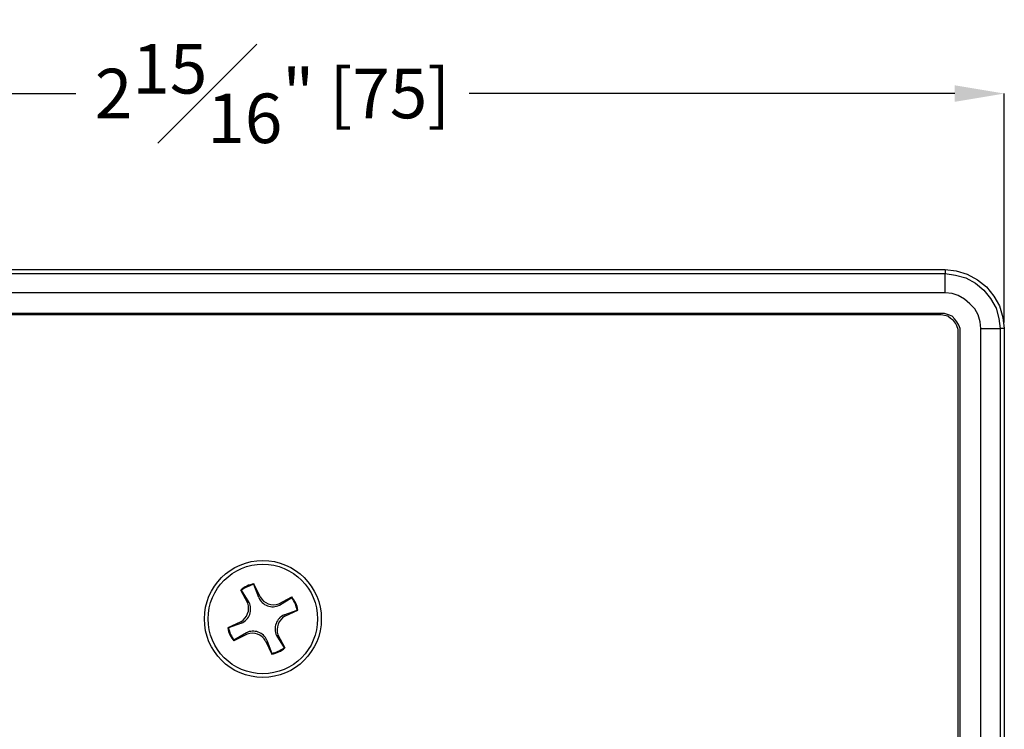
# Model space of a CAD drawing. Units: inches. Extents: x 0 to 20.3, y 0 to 15.8.
# Drawn here: x 9.6 to 11.6, y 8.6 to 10 of the extents above; entities that cross this region are included whole.
import ezdxf

# ---------------------------------------------------------------- set-up
doc = ezdxf.new("R2010")
doc.units = ezdxf.units.IN
doc.header["$MEASUREMENT"] = 0
doc.header["$PDSIZE"] = -1
doc.styles.add('Arial', font='arial.ttf')
doc.dimstyles.new('Atlas', dxfattribs={"dimscale": 0.2, "dimtxt": 0.5, "dimasz": 0.5, "dimexe": 0, "dimexo": 0.0625, "dimgap": 0.25, "dimtad": 0, "dimtih": 1, "dimtoh": 1, "dimdec": 4, "dimrnd": 1e-09, "dimzin": 12, "dimdsep": 46, "dimlunit": 4, "dimtxsty": 'Arial', "dimcen": 0.09, "dimadec": 0, "dimazin": 3, "dimtfac": 1, "dimtdec": 4, "dimtofl": 0, "dimtmove": 0, "dimatfit": 3, "dimfxl": 1, "dimfrac": 1, "dimtolj": 1, "dimtzin": 12, "dimarcsym": 0})

# ---------------------------------------------------------------- blocks, each defined once
blk = doc.blocks.new('*D23')
at = {"color": 0, "lineweight": -2, "transparency": 16777216}
for p, q in [((8.6043, 9.412), (8.6043, 9.8742)), ((8.7043, 9.8742), (9.685, 9.8742)), ((11.4599, 9.8742), (10.4793, 9.8742)), ((11.5599, 9.412), (11.5599, 9.8742))]:
    blk.add_line(p, q, dxfattribs=at)
at = {"color": 0, "transparency": 16777216}
for points in [[(8.7043, 9.8909), (8.7043, 9.8575), (8.6043, 9.8742)], [(11.4599, 9.8909), (11.4599, 9.8575), (11.5599, 9.8742)]]:
    blk.add_solid(points, dxfattribs=at)
at = {"layer": 'Defpoints', "color": 0, "transparency": 16777216}
for p in [(11.5599, 9.8742), (8.6043, 9.3995), (11.5599, 9.3995)]:
    blk.add_point(p, dxfattribs=at)
at = {"color": 0, "transparency": 16777216, "insert": (10.0821, 9.8742), "char_height": 0.1, "attachment_point": 5, "style": 'Arial'}
blk.add_mtext('\\A1;2{\\H1x;\\S15#16;}" [75]', dxfattribs=at)

msp = doc.modelspace()

# ---------------------------------------------------------------- linework, layer by layer
for points in [[(10.03212, 8.84531), (10.01823, 8.8717)], [(10.03489, 8.8467), (10.01962, 8.8717)], [(10.05712, 8.85782), (10.04462, 8.8842)], [(10.04462, 8.8842), (10.04462, 8.88281)], [(10.05434, 8.85643), (10.04462, 8.88281)], [(10.09462, 8.84393), (10.12101, 8.85781)], [(10.09601, 8.84115), (10.121, 8.85643)], [(10.10573, 8.8217), (10.13212, 8.83143)], [(10.10712, 8.81893), (10.13351, 8.83143)], [(10.13351, 8.83143), (10.13212, 8.83143)], [(10.01823, 8.80781), (9.99184, 8.79531)], [(9.99184, 8.79531), (9.99323, 8.79531)], [(10.01962, 8.80504), (9.99323, 8.79531)], [(10.02934, 8.78559), (10.00434, 8.77031)], [(10.03073, 8.78281), (10.00434, 8.76893)], [(10.06823, 8.76892), (10.08073, 8.74254)], [(10.07101, 8.77031), (10.08073, 8.74393)], [(10.09045, 8.78004), (10.10573, 8.75504)], [(10.09323, 8.78142), (10.10712, 8.75504)], [(10.08073, 8.74254), (10.08073, 8.74393)]]:
    msp.add_lwpolyline(points)
for radius in [0.11806, 0.11058]:
    msp.add_circle((10.06267, 8.81337), radius)
for centre, radius, start, end in [((10.05289, 8.83263), 0.05223, 99.11742, 131.57841), ((10.06052, 8.81334), 0.07127, 102.89623, 125.02659), ((10.08253, 8.86885), 0.03081, 203.78381, 295.94029), ((10.0842, 8.87337), 0.03123, 209.87352, 289.48122), ((10.08193, 8.82315), 0.05223, 9.11742, 41.57841), ((10.06265, 8.81552), 0.07127, 12.89623, 35.02659), ((10.00267, 8.8349), 0.03123, 299.87352, 19.48122), ((10.00719, 8.83323), 0.03081, 293.78381, 25.94029), ((10.11815, 8.79351), 0.03081, 113.78381, 205.94029), ((10.12268, 8.79184), 0.03123, 119.87352, 199.48122), ((10.04341, 8.80359), 0.05223, 189.11742, 221.57841), ((10.0627, 8.81122), 0.07127, 192.89623, 215.02659), ((10.04281, 8.75789), 0.03081, 23.78381, 115.94029), ((10.04114, 8.75337), 0.03123, 29.87352, 109.48122), ((10.06482, 8.8134), 0.07127, 282.89623, 305.02659), ((10.07245, 8.79411), 0.05223, 279.11742, 311.57841)]:
    msp.add_arc(centre, radius, start, end)
for points in [[(8.72378, 9.51892), (8.72378, 9.51892), (11.44045, 9.51892), (11.44045, 9.51892)], [(8.72378, 9.51059), (8.72378, 9.51059), (11.44045, 9.51059), (11.44045, 9.51059)], [(11.44045, 9.51892), (11.44045, 9.51892), (11.44045, 9.51059), (11.44045, 9.51059)], [(11.44045, 9.51892), (11.44045, 9.51892), (11.46267, 9.51615), (11.46267, 9.51615)], [(11.44045, 9.5092), (11.44045, 9.5092), (11.44045, 9.51059), (11.44045, 9.51059)], [(11.44045, 9.51059), (11.44045, 9.51059), (11.46128, 9.50781), (11.46128, 9.50781)], [(11.44045, 9.50781), (11.44045, 9.50781), (11.44045, 9.5092), (11.44045, 9.5092)], [(11.44045, 9.50365), (11.44045, 9.50365), (11.44045, 9.50781), (11.44045, 9.50781)], [(11.46128, 9.50781), (11.46128, 9.50781), (11.48212, 9.50226), (11.48212, 9.50226)], [(11.46267, 9.51615), (11.46267, 9.51615), (11.4849, 9.5092), (11.4849, 9.5092)], [(11.4849, 9.5092), (11.4849, 9.5092), (11.50573, 9.49809), (11.50573, 9.49809)], [(11.44045, 9.49948), (11.44045, 9.49948), (11.44045, 9.50365), (11.44045, 9.50365)], [(11.44045, 9.49254), (11.44045, 9.49254), (11.44045, 9.49948), (11.44045, 9.49948)], [(11.44045, 9.48559), (11.44045, 9.48559), (11.44045, 9.49254), (11.44045, 9.49254)], [(11.44045, 9.47865), (11.44045, 9.47865), (11.44045, 9.48559), (11.44045, 9.48559)], [(11.48212, 9.50226), (11.48212, 9.50226), (11.50156, 9.49115), (11.50156, 9.49115)], [(11.50156, 9.49115), (11.50156, 9.49115), (11.51823, 9.47726), (11.51823, 9.47726)], [(11.50573, 9.49809), (11.50573, 9.49809), (11.52378, 9.4842), (11.52378, 9.4842)], [(11.52378, 9.4842), (11.52378, 9.4842), (11.53906, 9.46476), (11.53906, 9.46476)], [(11.44045, 9.4717), (11.44045, 9.4717), (8.72378, 9.4717), (8.72378, 9.4717)], [(11.44045, 9.4717), (11.44045, 9.4717), (11.44045, 9.47865), (11.44045, 9.47865)], [(11.45434, 9.47031), (11.45434, 9.47031), (11.44045, 9.4717), (11.44045, 9.4717)], [(11.46684, 9.46615), (11.46684, 9.46615), (11.45434, 9.47031), (11.45434, 9.47031)], [(11.47934, 9.4592), (11.47934, 9.4592), (11.46684, 9.46615), (11.46684, 9.46615)], [(11.51823, 9.47726), (11.51823, 9.47726), (11.53212, 9.46059), (11.53212, 9.46059)], [(11.53906, 9.46476), (11.53906, 9.46476), (11.55017, 9.44531), (11.55017, 9.44531)], [(11.49045, 9.44948), (11.49045, 9.44948), (11.47934, 9.4592), (11.47934, 9.4592)], [(11.50017, 9.43976), (11.50017, 9.43976), (11.49045, 9.44948), (11.49045, 9.44948)], [(11.53212, 9.46059), (11.53212, 9.46059), (11.54323, 9.44115), (11.54323, 9.44115)], [(11.55017, 9.44531), (11.55017, 9.44531), (11.55712, 9.4217), (11.55712, 9.4217)], [(11.43212, 9.43004), (11.43212, 9.43004), (8.73073, 9.43004), (8.73073, 9.43004)], [(11.43212, 9.42726), (11.43212, 9.42726), (8.73073, 9.42726), (8.73073, 9.42726)], [(11.43906, 9.43004), (11.43906, 9.43004), (11.43212, 9.43004), (11.43212, 9.43004)], [(11.43906, 9.42587), (11.43906, 9.42587), (11.43212, 9.42726), (11.43212, 9.42726)], [(11.44739, 9.42726), (11.44739, 9.42726), (11.43906, 9.43004), (11.43906, 9.43004)], [(11.44601, 9.42448), (11.44601, 9.42448), (11.43906, 9.42587), (11.43906, 9.42587)], [(11.45156, 9.42031), (11.45156, 9.42031), (11.44601, 9.42448), (11.44601, 9.42448)], [(11.45434, 9.42448), (11.45434, 9.42448), (11.44739, 9.42726), (11.44739, 9.42726)], [(11.45989, 9.41892), (11.45989, 9.41892), (11.45434, 9.42448), (11.45434, 9.42448)], [(11.50712, 9.42726), (11.50712, 9.42726), (11.50017, 9.43976), (11.50017, 9.43976)], [(11.51128, 9.41337), (11.51128, 9.41337), (11.50712, 9.42726), (11.50712, 9.42726)], [(11.54323, 9.44115), (11.54323, 9.44115), (11.54878, 9.42031), (11.54878, 9.42031)], [(11.45712, 9.41615), (11.45712, 9.41615), (11.45156, 9.42031), (11.45156, 9.42031)], [(11.46128, 9.41059), (11.46128, 9.41059), (11.45712, 9.41615), (11.45712, 9.41615)], [(11.46406, 9.41337), (11.46406, 9.41337), (11.45989, 9.41892), (11.45989, 9.41892)], [(11.46406, 9.40504), (11.46406, 9.40504), (11.46128, 9.41059), (11.46128, 9.41059)], [(11.46823, 9.40642), (11.46823, 9.40642), (11.46406, 9.41337), (11.46406, 9.41337)], [(11.46684, 9.39809), (11.46684, 9.39809), (11.46406, 9.40504), (11.46406, 9.40504)], [(11.47101, 9.39948), (11.47101, 9.39948), (11.46823, 9.40642), (11.46823, 9.40642)], [(11.51267, 9.39948), (11.51267, 9.39948), (11.51128, 9.41337), (11.51128, 9.41337)], [(11.54878, 9.42031), (11.54878, 9.42031), (11.55156, 9.39948), (11.55156, 9.39948)], [(11.55712, 9.4217), (11.55712, 9.4217), (11.5599, 9.39948), (11.5599, 9.39948)], [(11.46684, 9.39115), (11.46684, 9.39115), (11.46684, 9.39809), (11.46684, 9.39809)], [(11.46684, 4.95781), (11.46684, 4.95781), (11.46684, 9.39115), (11.46684, 9.39115)], [(11.47101, 9.39115), (11.47101, 9.39115), (11.47101, 9.39948), (11.47101, 9.39948)], [(11.47101, 4.95781), (11.47101, 4.95781), (11.47101, 9.39115), (11.47101, 9.39115)], [(11.51267, 4.95087), (11.51267, 4.95087), (11.51267, 9.39948), (11.51267, 9.39948)], [(11.51267, 9.39948), (11.51267, 9.39948), (11.51962, 9.39948), (11.51962, 9.39948)], [(11.51962, 9.39948), (11.51962, 9.39948), (11.52656, 9.39948), (11.52656, 9.39948)], [(11.52656, 9.39948), (11.52656, 9.39948), (11.53351, 9.39948), (11.53351, 9.39948)], [(11.53351, 9.39948), (11.53351, 9.39948), (11.53906, 9.39948), (11.53906, 9.39948)], [(11.53906, 9.39948), (11.53906, 9.39948), (11.54462, 9.39948), (11.54462, 9.39948)], [(11.54462, 9.39948), (11.54462, 9.39948), (11.54878, 9.39948), (11.54878, 9.39948)], [(11.54878, 9.39948), (11.54878, 9.39948), (11.55017, 9.39948), (11.55017, 9.39948)], [(11.55017, 9.39948), (11.55017, 9.39948), (11.55156, 9.39948), (11.55156, 9.39948)], [(11.55156, 9.39948), (11.55156, 9.39948), (11.55156, 4.95087), (11.55156, 4.95087)], [(11.5599, 9.39948), (11.5599, 9.39948), (11.55156, 9.39948), (11.55156, 9.39948)], [(11.5599, 9.39948), (11.5599, 9.39948), (11.5599, 4.95087), (11.5599, 4.95087)]]:
    msp.add_open_spline(points, degree=3)

# ---------------------------------------------------------------- dimensions: what is measured, and where the dimension line sits
dim = msp.add_linear_dim(base=(11.5599, 9.87419), p1=(8.60434, 9.39948), p2=(11.5599, 9.39948), dimstyle='Atlas')
dim.commit()
dim.dimension.update_dxf_attribs({"geometry": '*D23', "text_midpoint": (10.08212, 9.87419)})

doc.saveas('drawing.dxf')
